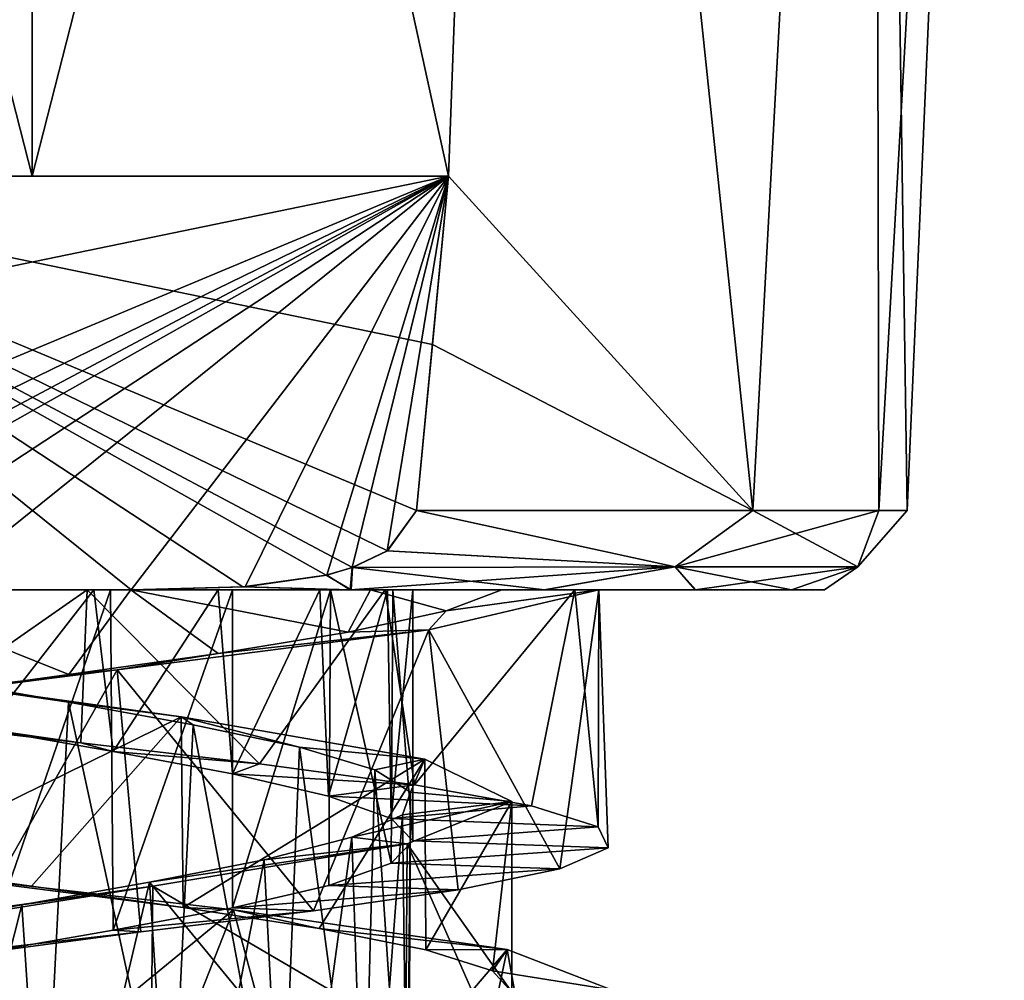
# Model space of a CAD drawing. Units: millimetres. Extents: x -110 to 244, y -114 to 245.
# Drawn here: x 0 to 12, y -30 to -19 of the extents above; entities that cross this region are included whole.
import ezdxf

# ---------------------------------------------------------------- set-up
doc = ezdxf.new("R2010")
doc.units = ezdxf.units.MM
doc.header["$LTSCALE"] = 16.661666
for name, color, linetype in [('3121', 7, 'CONTINUOUS'), ('3122', 7, 'CONTINUOUS'), ('3123', 7, 'CONTINUOUS'), ('3140', 7, 'CONTINUOUS'), ('3141', 7, 'CONTINUOUS'), ('3142', 7, 'CONTINUOUS'), ('3165', 7, 'CONTINUOUS'), ('3167', 7, 'CONTINUOUS'), ('3173', 7, 'CONTINUOUS'), ('3178', 7, 'CONTINUOUS'), ('3179', 7, 'CONTINUOUS'), ('3180', 7, 'CONTINUOUS'), ('3181', 7, 'CONTINUOUS'), ('3182', 7, 'CONTINUOUS')]:
    doc.layers.add(name, color=color, linetype=linetype)

msp = doc.modelspace()

# ---------------------------------------------------------------- linework, layer by layer
at = {"layer": '3121', "color": 7, "linetype": 'CONTINUOUS', "true_color": 0xaaaaaa}
for points in [[(0.588, -27.601, 54.525), (-0.572, -27.435, 56.936), (-1.626, -27.347, 54.691), (0.588, -27.601, 54.525)], [(0.979, -27.705, 57.006), (-0.572, -27.435, 56.936), (0.588, -27.601, 54.525), (0.979, -27.705, 57.006)], [(2.745, -27.855, 55.061), (0.979, -27.705, 57.006), (0.588, -27.601, 54.525), (2.745, -27.855, 55.061)], [(2.421, -27.975, 57.589), (0.979, -27.705, 57.006), (2.745, -27.855, 55.061), (2.421, -27.975, 57.589)], [(4.622, -28.108, 56.243), (2.421, -27.975, 57.589), (2.745, -27.855, 55.061), (4.622, -28.108, 56.243)], [(3.582, -28.244, 58.615), (2.421, -27.975, 57.589), (4.622, -28.108, 56.243), (3.582, -28.244, 58.615)], [(6.035, -28.361, 57.953), (3.582, -28.244, 58.615), (4.622, -28.108, 56.243), (6.035, -28.361, 57.953)], [(4.337, -28.514, 59.968), (3.582, -28.244, 58.615), (6.035, -28.361, 57.953), (4.337, -28.514, 59.968)], [(6.842, -28.615, 60.022), (4.337, -28.514, 59.968), (6.035, -28.361, 57.953), (6.842, -28.615, 60.022)], [(4.6, -28.784, 61.501), (4.337, -28.514, 59.968), (6.842, -28.615, 60.022), (4.6, -28.784, 61.501)], [(6.961, -28.868, 62.241), (4.6, -28.784, 61.501), (6.842, -28.615, 60.022), (6.961, -28.868, 62.241)], [(4.338, -29.054, 63.032), (4.6, -28.784, 61.501), (6.961, -28.868, 62.241), (4.338, -29.054, 63.032)], [(6.377, -29.122, 64.387), (4.338, -29.054, 63.032), (6.961, -28.868, 62.241), (6.377, -29.122, 64.387)], [(3.584, -29.323, 64.384), (4.338, -29.054, 63.032), (6.377, -29.122, 64.387), (3.584, -29.323, 64.384)], [(5.149, -29.376, 66.242), (3.584, -29.323, 64.384), (6.377, -29.122, 64.387), (5.149, -29.376, 66.242)], [(2.421, -29.593, 65.411), (3.584, -29.323, 64.384), (5.149, -29.376, 66.242), (2.421, -29.593, 65.411)], [(3.401, -29.63, 67.618), (2.421, -29.593, 65.411), (5.149, -29.376, 66.242), (3.401, -29.63, 67.618)], [(0.979, -29.863, 65.995), (2.421, -29.593, 65.411), (3.401, -29.63, 67.618), (0.979, -29.863, 65.995)], [(1.311, -29.884, 68.376), (0.979, -29.863, 65.995), (3.401, -29.63, 67.618), (1.311, -29.884, 68.376)], [(-0.572, -30.133, 66.064), (0.979, -29.863, 65.995), (1.311, -29.884, 68.376), (-0.572, -30.133, 66.064)], [(-0.911, -30.138, 68.44), (-0.572, -30.133, 66.064), (1.311, -29.884, 68.376), (-0.911, -30.138, 68.44)]]:
    msp.add_3dface(points, dxfattribs=at)
at = {"layer": '3122', "color": 7, "linetype": 'CONTINUOUS', "true_color": 0xaaaaaa}
for points in [[(6.848, -25.75, 62.95), (5.004, -26.006, 64.433), (4.793, -26.234, 66.602), (6.848, -25.75, 62.95)], [(5.674, -25.75, 62.701), (5.004, -26.006, 64.433), (6.848, -25.75, 62.95), (5.674, -25.75, 62.701)], [(5.004, -26.006, 64.433), (3.82, -26.262, 65.864), (4.793, -26.234, 66.602), (5.004, -26.006, 64.433)], [(4.793, -26.234, 66.602), (2.245, -26.518, 66.848), (1.025, -26.717, 68.424), (4.793, -26.234, 66.602)], [(3.82, -26.262, 65.864), (2.245, -26.518, 66.848), (4.793, -26.234, 66.602), (3.82, -26.262, 65.864)], [(2.245, -26.518, 66.848), (0.44, -26.774, 67.283), (1.025, -26.717, 68.424), (2.245, -26.518, 66.848)], [(1.025, -26.717, 68.424), (-1.409, -27.029, 67.126), (-3.103, -27.2, 67.774), (1.025, -26.717, 68.424)], [(0.44, -26.774, 67.283), (-1.409, -27.029, 67.126), (1.025, -26.717, 68.424), (0.44, -26.774, 67.283)], [(-1.844, -29.076, 56.001), (-0.01, -29.333, 55.7), (-1.742, -29.134, 54.72), (-1.844, -29.076, 56.001)], [(-0.01, -29.333, 55.7), (1.823, -29.588, 55.994), (-1.742, -29.134, 54.72), (-0.01, -29.333, 55.7)], [(-1.742, -29.134, 54.72), (1.823, -29.588, 55.994), (2.431, -29.616, 54.936), (-1.742, -29.134, 54.72)], [(1.823, -29.588, 55.994), (3.469, -29.844, 56.852), (2.431, -29.616, 54.936), (1.823, -29.588, 55.994)], [(2.431, -29.616, 54.936), (3.469, -29.844, 56.852), (5.742, -30.099, 57.496), (2.431, -29.616, 54.936)], [(3.469, -29.844, 56.852), (4.759, -30.1, 58.185), (5.742, -30.099, 57.496), (3.469, -29.844, 56.852)], [(4.759, -30.1, 58.185), (5.563, -30.356, 59.86), (5.742, -30.099, 57.496), (4.759, -30.1, 58.185)], [(5.742, -30.099, 57.496), (5.563, -30.356, 59.86), (7, -30.583, 61.493), (5.742, -30.099, 57.496)], [(5.563, -30.356, 59.86), (5.796, -30.612, 61.705), (7, -30.583, 61.493), (5.563, -30.356, 59.86)]]:
    msp.add_3dface(points, dxfattribs=at)
at = {"layer": '3123', "color": 7, "linetype": 'CONTINUOUS', "true_color": 0xaaaaaa}
for points in [[(0.662, -25.75, 54.531), (-1.626, -27.347, 54.691), (-3.136, -25.75, 55.242), (0.662, -25.75, 54.531)], [(0.588, -27.601, 54.525), (-1.626, -27.347, 54.691), (0.662, -25.75, 54.531), (0.588, -27.601, 54.525)], [(2.745, -27.855, 55.061), (0.588, -27.601, 54.525), (0.662, -25.75, 54.531), (2.745, -27.855, 55.061)], [(4.267, -25.75, 55.952), (2.745, -27.855, 55.061), (0.662, -25.75, 54.531), (4.267, -25.75, 55.952)], [(4.622, -28.108, 56.243), (2.745, -27.855, 55.061), (4.267, -25.75, 55.952), (4.622, -28.108, 56.243)], [(6.559, -25.75, 59.055), (4.622, -28.108, 56.243), (4.267, -25.75, 55.952), (6.559, -25.75, 59.055)], [(6.035, -28.361, 57.953), (4.622, -28.108, 56.243), (6.559, -25.75, 59.055), (6.035, -28.361, 57.953)], [(6.377, -29.122, 64.387), (6.848, -25.75, 62.95), (4.793, -26.234, 66.602), (6.377, -29.122, 64.387)], [(6.842, -28.615, 60.022), (6.035, -28.361, 57.953), (6.559, -25.75, 59.055), (6.842, -28.615, 60.022)], [(6.377, -29.122, 64.387), (6.961, -28.868, 62.241), (6.848, -25.75, 62.95), (6.377, -29.122, 64.387)], [(6.848, -25.75, 62.95), (6.842, -28.615, 60.022), (6.559, -25.75, 59.055), (6.848, -25.75, 62.95)], [(6.961, -28.868, 62.241), (6.842, -28.615, 60.022), (6.848, -25.75, 62.95), (6.961, -28.868, 62.241)], [(3.401, -29.63, 67.618), (4.793, -26.234, 66.602), (1.025, -26.717, 68.424), (3.401, -29.63, 67.618)], [(3.401, -29.63, 67.618), (5.149, -29.376, 66.242), (4.793, -26.234, 66.602), (3.401, -29.63, 67.618)], [(5.149, -29.376, 66.242), (6.377, -29.122, 64.387), (4.793, -26.234, 66.602), (5.149, -29.376, 66.242)], [(-0.911, -30.138, 68.44), (1.025, -26.717, 68.424), (-3.103, -27.2, 67.774), (-0.911, -30.138, 68.44)], [(-0.911, -30.138, 68.44), (1.311, -29.884, 68.376), (1.025, -26.717, 68.424), (-0.911, -30.138, 68.44)], [(1.311, -29.884, 68.376), (3.401, -29.63, 67.618), (1.025, -26.717, 68.424), (1.311, -29.884, 68.376)], [(-0.99, -32.421, 54.571), (-1.742, -29.134, 54.72), (2.431, -29.616, 54.936), (-0.99, -32.421, 54.571)], [(1.232, -32.675, 54.61), (-0.99, -32.421, 54.571), (2.431, -29.616, 54.936), (1.232, -32.675, 54.61)], [(3.328, -32.928, 55.342), (1.232, -32.675, 54.61), (2.431, -29.616, 54.936), (3.328, -32.928, 55.342)], [(3.328, -32.928, 55.342), (2.431, -29.616, 54.936), (5.742, -30.099, 57.496), (3.328, -32.928, 55.342)], [(5.088, -33.182, 56.692), (3.328, -32.928, 55.342), (5.742, -30.099, 57.496), (5.088, -33.182, 56.692)], [(6.336, -33.435, 58.526), (5.088, -33.182, 56.692), (5.742, -30.099, 57.496), (6.336, -33.435, 58.526)], [(6.336, -33.435, 58.526), (5.742, -30.099, 57.496), (7, -30.583, 61.493), (6.336, -33.435, 58.526)]]:
    msp.add_3dface(points, dxfattribs=at)
at = {"layer": '3140', "color": 7, "linetype": 'CONTINUOUS', "true_color": 0xaaaaaa}
for points in [[(-0.845, -25.75, 56.978), (-0.572, -27.435, 56.936), (0.744, -25.75, 56.961), (-0.845, -25.75, 56.978)], [(0.947, -25.75, 66.001), (-0.572, -30.133, 66.064), (-0.643, -25.75, 66.055), (0.947, -25.75, 66.001)], [(-0.572, -27.435, 56.936), (0.979, -27.705, 57.006), (0.744, -25.75, 56.961), (-0.572, -27.435, 56.936)], [(0.979, -29.863, 65.995), (-0.572, -30.133, 66.064), (0.947, -25.75, 66.001), (0.979, -29.863, 65.995)], [(0.744, -25.75, 56.961), (0.979, -27.705, 57.006), (2.248, -25.75, 57.487), (0.744, -25.75, 56.961)], [(2.419, -25.75, 65.412), (0.979, -29.863, 65.995), (0.947, -25.75, 66.001), (2.419, -25.75, 65.412)], [(0.979, -27.705, 57.006), (2.421, -27.975, 57.589), (2.248, -25.75, 57.487), (0.979, -27.705, 57.006)], [(2.421, -29.593, 65.411), (0.979, -29.863, 65.995), (2.419, -25.75, 65.412), (2.421, -29.593, 65.411)], [(2.248, -25.75, 57.487), (2.421, -27.975, 57.589), (3.477, -25.75, 58.49), (2.248, -25.75, 57.487)], [(3.604, -25.75, 64.359), (2.421, -29.593, 65.411), (2.419, -25.75, 65.412), (3.604, -25.75, 64.359)], [(2.421, -27.975, 57.589), (3.582, -28.244, 58.615), (3.477, -25.75, 58.49), (2.421, -27.975, 57.589)], [(3.584, -29.323, 64.384), (2.421, -29.593, 65.411), (3.604, -25.75, 64.359), (3.584, -29.323, 64.384)], [(3.477, -25.75, 58.49), (3.582, -28.244, 58.615), (4.293, -25.75, 59.848), (3.477, -25.75, 58.49)], [(3.582, -28.244, 58.615), (4.337, -28.514, 59.968), (4.293, -25.75, 59.848), (3.582, -28.244, 58.615)], [(4.338, -29.054, 63.032), (3.584, -29.323, 64.384), (3.604, -25.75, 64.359), (4.338, -29.054, 63.032)], [(4.359, -25.75, 62.969), (4.338, -29.054, 63.032), (3.604, -25.75, 64.359), (4.359, -25.75, 62.969)], [(4.293, -25.75, 59.848), (4.337, -28.514, 59.968), (4.599, -25.75, 61.406), (4.293, -25.75, 59.848)], [(4.337, -28.514, 59.968), (4.6, -28.784, 61.501), (4.599, -25.75, 61.406), (4.337, -28.514, 59.968)], [(4.6, -28.784, 61.501), (4.338, -29.054, 63.032), (4.359, -25.75, 62.969), (4.6, -28.784, 61.501)], [(4.599, -25.75, 61.406), (4.6, -28.784, 61.501), (4.359, -25.75, 62.969), (4.599, -25.75, 61.406)], [(-1.378, -32.292, 57.112), (0.16, -32.562, 56.903), (-1.123, -26.838, 57.04), (-1.378, -32.292, 57.112)], [(-1.123, -26.838, 57.04), (0.16, -32.562, 56.903), (0.438, -27.11, 56.921), (-1.123, -26.838, 57.04)], [(0.16, -32.562, 56.903), (1.678, -32.831, 57.217), (0.438, -27.11, 56.921), (0.16, -32.562, 56.903)], [(0.438, -27.11, 56.921), (1.678, -32.831, 57.217), (1.946, -27.382, 57.332), (0.438, -27.11, 56.921)], [(1.678, -32.831, 57.217), (3.007, -33.101, 58.019), (1.946, -27.382, 57.332), (1.678, -32.831, 57.217)], [(1.946, -27.382, 57.332), (3.007, -33.101, 58.019), (3.229, -27.653, 58.224), (1.946, -27.382, 57.332)], [(3.007, -33.101, 58.019), (3.994, -33.371, 59.218), (3.229, -27.653, 58.224), (3.007, -33.101, 58.019)], [(3.229, -27.653, 58.224), (3.994, -33.371, 59.218), (4.141, -27.925, 59.497), (3.229, -27.653, 58.224)], [(3.994, -33.371, 59.218), (4.525, -33.641, 60.676), (4.141, -27.925, 59.497), (3.994, -33.371, 59.218)], [(4.141, -27.925, 59.497), (4.525, -33.641, 60.676), (4.573, -28.197, 61.001), (4.141, -27.925, 59.497)], [(4.573, -28.197, 61.001), (4.542, -33.91, 62.224), (4.476, -28.469, 62.561), (4.573, -28.197, 61.001)], [(4.525, -33.641, 60.676), (4.542, -33.91, 62.224), (4.573, -28.197, 61.001), (4.525, -33.641, 60.676)], [(4.476, -28.469, 62.561), (4.042, -34.18, 63.695), (3.862, -28.741, 63.998), (4.476, -28.469, 62.561)], [(4.542, -33.91, 62.224), (4.042, -34.18, 63.695), (4.476, -28.469, 62.561), (4.542, -33.91, 62.224)], [(3.862, -28.741, 63.998), (3.081, -34.45, 64.916), (2.801, -29.013, 65.148), (3.862, -28.741, 63.998)], [(4.042, -34.18, 63.695), (3.081, -34.45, 64.916), (3.862, -28.741, 63.998), (4.042, -34.18, 63.695)], [(2.801, -29.013, 65.148), (1.747, -34.45, 65.755), (1.416, -29.285, 65.876), (2.801, -29.013, 65.148)], [(3.081, -34.45, 64.916), (1.747, -34.45, 65.755), (2.801, -29.013, 65.148), (3.081, -34.45, 64.916)], [(1.416, -29.285, 65.876), (0.2, -34.45, 66.096), (-0.128, -29.556, 66.098), (1.416, -29.285, 65.876)], [(1.747, -34.45, 65.755), (0.2, -34.45, 66.096), (1.416, -29.285, 65.876), (1.747, -34.45, 65.755)], [(-0.128, -29.556, 66.098), (-1.367, -34.45, 65.892), (-1.661, -29.828, 65.79), (-0.128, -29.556, 66.098)], [(0.2, -34.45, 66.096), (-1.367, -34.45, 65.892), (-0.128, -29.556, 66.098), (0.2, -34.45, 66.096)]]:
    msp.add_3dface(points, dxfattribs=at)
at = {"layer": '3141', "color": 7, "linetype": 'CONTINUOUS', "true_color": 0xaaaaaa}
for points in [[(-1.123, -26.838, 57.04), (0.438, -27.11, 56.921), (-1.863, -26.774, 56.008), (-1.123, -26.838, 57.04)], [(-1.863, -26.774, 56.008), (0.438, -27.11, 56.921), (1.801, -27.285, 55.987), (-1.863, -26.774, 56.008)], [(0.438, -27.11, 56.921), (1.946, -27.382, 57.332), (1.801, -27.285, 55.987), (0.438, -27.11, 56.921)], [(1.946, -27.382, 57.332), (3.229, -27.653, 58.224), (1.801, -27.285, 55.987), (1.946, -27.382, 57.332)], [(1.801, -27.285, 55.987), (3.229, -27.653, 58.224), (4.746, -27.797, 58.166), (1.801, -27.285, 55.987)], [(3.229, -27.653, 58.224), (4.141, -27.925, 59.497), (4.746, -27.797, 58.166), (3.229, -27.653, 58.224)], [(4.141, -27.925, 59.497), (4.573, -28.197, 61.001), (4.746, -27.797, 58.166), (4.141, -27.925, 59.497)], [(4.746, -27.797, 58.166), (4.573, -28.197, 61.001), (5.797, -28.309, 61.682), (4.746, -27.797, 58.166)], [(4.573, -28.197, 61.001), (4.476, -28.469, 62.561), (5.797, -28.309, 61.682), (4.573, -28.197, 61.001)], [(4.476, -28.469, 62.561), (3.862, -28.741, 63.998), (5.797, -28.309, 61.682), (4.476, -28.469, 62.561)], [(5.797, -28.309, 61.682), (3.862, -28.741, 63.998), (4.531, -28.821, 65.121), (5.797, -28.309, 61.682)], [(3.862, -28.741, 63.998), (2.801, -29.013, 65.148), (4.531, -28.821, 65.121), (3.862, -28.741, 63.998)], [(2.801, -29.013, 65.148), (1.416, -29.285, 65.876), (4.531, -28.821, 65.121), (2.801, -29.013, 65.148)], [(4.531, -28.821, 65.121), (1.416, -29.285, 65.876), (1.455, -29.332, 67.114), (4.531, -28.821, 65.121)], [(1.455, -29.332, 67.114), (-1.661, -29.828, 65.79), (-2.206, -29.844, 66.864), (1.455, -29.332, 67.114)], [(-0.128, -29.556, 66.098), (-1.661, -29.828, 65.79), (1.455, -29.332, 67.114), (-0.128, -29.556, 66.098)], [(1.416, -29.285, 65.876), (-0.128, -29.556, 66.098), (1.455, -29.332, 67.114), (1.416, -29.285, 65.876)]]:
    msp.add_3dface(points, dxfattribs=at)
at = {"layer": '3142', "color": 7, "linetype": 'CONTINUOUS', "true_color": 0xaaaaaa}
for points in [[(1.189, -25.75, 67.176), (-2.112, -25.75, 66.901), (0.44, -26.774, 67.283), (1.189, -25.75, 67.176)], [(0.44, -26.774, 67.283), (-2.112, -25.75, 66.901), (-1.409, -27.029, 67.126), (0.44, -26.774, 67.283)], [(2.245, -26.518, 66.848), (1.189, -25.75, 67.176), (0.44, -26.774, 67.283), (2.245, -26.518, 66.848)], [(4.09, -25.75, 65.612), (1.189, -25.75, 67.176), (3.82, -26.262, 65.864), (4.09, -25.75, 65.612)], [(3.82, -26.262, 65.864), (1.189, -25.75, 67.176), (2.245, -26.518, 66.848), (3.82, -26.262, 65.864)], [(5.004, -26.006, 64.433), (4.09, -25.75, 65.612), (3.82, -26.262, 65.864), (5.004, -26.006, 64.433)], [(5.674, -25.75, 62.701), (4.09, -25.75, 65.612), (5.004, -26.006, 64.433), (5.674, -25.75, 62.701)], [(-1.863, -26.774, 56.008), (1.801, -27.285, 55.987), (-1.844, -29.076, 56.001), (-1.863, -26.774, 56.008)], [(-1.844, -29.076, 56.001), (1.801, -27.285, 55.987), (-0.01, -29.333, 55.7), (-1.844, -29.076, 56.001)], [(-0.01, -29.333, 55.7), (1.801, -27.285, 55.987), (1.823, -29.588, 55.994), (-0.01, -29.333, 55.7)], [(1.801, -27.285, 55.987), (4.746, -27.797, 58.166), (1.823, -29.588, 55.994), (1.801, -27.285, 55.987)], [(1.823, -29.588, 55.994), (4.746, -27.797, 58.166), (3.469, -29.844, 56.852), (1.823, -29.588, 55.994)], [(3.469, -29.844, 56.852), (4.746, -27.797, 58.166), (4.759, -30.1, 58.185), (3.469, -29.844, 56.852)], [(4.746, -27.797, 58.166), (5.797, -28.309, 61.682), (4.759, -30.1, 58.185), (4.746, -27.797, 58.166)], [(5.797, -28.309, 61.682), (4.531, -28.821, 65.121), (5.796, -30.612, 61.705), (5.797, -28.309, 61.682)], [(4.759, -30.1, 58.185), (5.797, -28.309, 61.682), (5.563, -30.356, 59.86), (4.759, -30.1, 58.185)], [(5.563, -30.356, 59.86), (5.797, -28.309, 61.682), (5.796, -30.612, 61.705), (5.563, -30.356, 59.86)], [(4.531, -28.821, 65.121), (1.455, -29.332, 67.114), (4.516, -31.124, 65.139), (4.531, -28.821, 65.121)], [(5.434, -30.868, 63.527), (4.531, -28.821, 65.121), (4.516, -31.124, 65.139), (5.434, -30.868, 63.527)], [(5.796, -30.612, 61.705), (4.531, -28.821, 65.121), (5.434, -30.868, 63.527), (5.796, -30.612, 61.705)], [(1.455, -29.332, 67.114), (-2.206, -29.844, 66.864), (1.434, -31.635, 67.12), (1.455, -29.332, 67.114)], [(3.136, -31.379, 66.379), (1.455, -29.332, 67.114), (1.434, -31.635, 67.12), (3.136, -31.379, 66.379)], [(4.516, -31.124, 65.139), (1.455, -29.332, 67.114), (3.136, -31.379, 66.379), (4.516, -31.124, 65.139)], [(1.434, -31.635, 67.12), (-2.206, -29.844, 66.864), (-0.418, -31.891, 67.285), (1.434, -31.635, 67.12)]]:
    msp.add_3dface(points, dxfattribs=at)
at = {"layer": '3165', "color": 7, "linetype": 'CONTINUOUS', "true_color": 0xaaaaaa}
for points in [[(-5.876, 2.25, 51.325), (0, 2.25, 49.75), (-5.031, -20.75, 52), (-5.876, 2.25, 51.325)], [(-5.031, -20.75, 52), (0, 2.25, 49.75), (0, -20.75, 50.75), (-5.031, -20.75, 52)], [(0, 2.25, 49.75), (5.876, 2.25, 51.325), (0, -20.75, 50.75), (0, 2.25, 49.75)], [(0, -20.75, 50.75), (5.876, 2.25, 51.325), (5.031, -20.75, 52), (0, -20.75, 50.75)], [(5.031, -20.75, 52), (5.876, 2.25, 51.325), (8.708, -24.793, 55.502), (5.031, -20.75, 52)], [(5.876, 2.25, 51.325), (10.175, 2.25, 55.624), (8.708, -24.793, 55.502), (5.876, 2.25, 51.325)], [(8.708, -24.793, 55.502), (10.175, 2.25, 55.624), (10.233, -24.793, 58.838), (8.708, -24.793, 55.502)], [(10.175, 2.25, 55.624), (11.75, 2.25, 61.5), (10.233, -24.793, 58.838), (10.175, 2.25, 55.624)], [(10.233, -24.793, 58.838), (11.75, 2.25, 61.5), (10.574, -24.793, 61.5), (10.233, -24.793, 58.838)], [(4.839, -22.785, 52), (5.031, -20.75, 52), (8.708, -24.793, 55.502), (4.839, -22.785, 52)], [(4.643, -24.793, 52), (4.839, -22.785, 52), (8.708, -24.793, 55.502), (4.643, -24.793, 52)]]:
    msp.add_3dface(points, dxfattribs=at)
at = {"layer": '3167', "color": 7, "linetype": 'CONTINUOUS', "true_color": 0xaaaaaa}
for points in [[(0, 2.25, 73.25), (-5.876, 2.25, 71.675), (0, -20.75, 72.25), (0, 2.25, 73.25)], [(0, -20.75, 72.25), (-5.876, 2.25, 71.675), (-5.031, -20.75, 71), (0, -20.75, 72.25)], [(5.876, 2.25, 71.675), (0, 2.25, 73.25), (5.031, -20.75, 71), (5.876, 2.25, 71.675)], [(5.031, -20.75, 71), (0, 2.25, 73.25), (0, -20.75, 72.25), (5.031, -20.75, 71)], [(5.876, 2.25, 71.675), (5.031, -20.75, 71), (8.708, -24.793, 67.499), (5.876, 2.25, 71.675)], [(10.175, 2.25, 67.376), (5.876, 2.25, 71.675), (8.708, -24.793, 67.499), (10.175, 2.25, 67.376)], [(10.234, -24.793, 64.162), (10.175, 2.25, 67.376), (8.708, -24.793, 67.499), (10.234, -24.793, 64.162)], [(11.75, 2.25, 61.5), (10.175, 2.25, 67.376), (10.574, -24.793, 61.5), (11.75, 2.25, 61.5)], [(10.574, -24.793, 61.5), (10.175, 2.25, 67.376), (10.234, -24.793, 64.162), (10.574, -24.793, 61.5)], [(8.708, -24.793, 67.499), (5.031, -20.75, 71), (4.839, -22.785, 71), (8.708, -24.793, 67.499)], [(4.643, -24.793, 71), (8.708, -24.793, 67.499), (4.839, -22.785, 71), (4.643, -24.793, 71)]]:
    msp.add_3dface(points, dxfattribs=at)
at = {"layer": '3173', "color": 7, "linetype": 'CONTINUOUS', "true_color": 0xaaaaaa}
for points in [[(0.662, -25.75, 54.531), (-3.136, -25.75, 55.242), (-1.196, -25.75, 52), (0.662, -25.75, 54.531)], [(-2.112, -25.75, 66.901), (1.189, -25.75, 67.176), (-1.196, -25.75, 71), (-2.112, -25.75, 66.901)], [(-1.196, -25.75, 71), (1.189, -25.75, 67.176), (1.196, -25.75, 71), (-1.196, -25.75, 71)], [(1.196, -25.75, 52), (0.662, -25.75, 54.531), (-1.196, -25.75, 52), (1.196, -25.75, 52)], [(-0.845, -25.75, 56.978), (0.744, -25.75, 56.961), (-0.643, -25.75, 66.055), (-0.845, -25.75, 56.978)], [(0.744, -25.75, 56.961), (0.947, -25.75, 66.001), (-0.643, -25.75, 66.055), (0.744, -25.75, 56.961)], [(4.267, -25.75, 55.952), (0.662, -25.75, 54.531), (3.843, -25.75, 52.731), (4.267, -25.75, 55.952)], [(3.843, -25.75, 52.731), (0.662, -25.75, 54.531), (1.196, -25.75, 52), (3.843, -25.75, 52.731)], [(0.744, -25.75, 56.961), (2.248, -25.75, 57.487), (0.947, -25.75, 66.001), (0.744, -25.75, 56.961)], [(2.248, -25.75, 57.487), (2.419, -25.75, 65.412), (0.947, -25.75, 66.001), (2.248, -25.75, 57.487)], [(1.189, -25.75, 67.176), (4.09, -25.75, 65.612), (1.196, -25.75, 71), (1.189, -25.75, 67.176)], [(1.196, -25.75, 71), (4.09, -25.75, 65.612), (3.856, -25.75, 70.264), (1.196, -25.75, 71)], [(2.248, -25.75, 57.487), (3.477, -25.75, 58.49), (2.419, -25.75, 65.412), (2.248, -25.75, 57.487)], [(3.477, -25.75, 58.49), (3.604, -25.75, 64.359), (2.419, -25.75, 65.412), (3.477, -25.75, 58.49)], [(3.477, -25.75, 58.49), (4.293, -25.75, 59.848), (3.604, -25.75, 64.359), (3.477, -25.75, 58.49)], [(4.293, -25.75, 59.848), (4.359, -25.75, 62.969), (3.604, -25.75, 64.359), (4.293, -25.75, 59.848)], [(6.186, -25.75, 54.192), (4.267, -25.75, 55.952), (3.843, -25.75, 52.731), (6.186, -25.75, 54.192)], [(4.09, -25.75, 65.612), (5.674, -25.75, 62.701), (3.856, -25.75, 70.264), (4.09, -25.75, 65.612)], [(3.856, -25.75, 70.264), (5.674, -25.75, 62.701), (6.196, -25.75, 68.8), (3.856, -25.75, 70.264)], [(6.559, -25.75, 59.055), (4.267, -25.75, 55.952), (6.186, -25.75, 54.192), (6.559, -25.75, 59.055)], [(4.293, -25.75, 59.848), (4.599, -25.75, 61.406), (4.359, -25.75, 62.969), (4.293, -25.75, 59.848)], [(5.674, -25.75, 62.701), (6.848, -25.75, 62.95), (6.196, -25.75, 68.8), (5.674, -25.75, 62.701)], [(8.014, -25.75, 56.26), (6.559, -25.75, 59.055), (6.186, -25.75, 54.192), (8.014, -25.75, 56.26)], [(6.196, -25.75, 68.8), (6.848, -25.75, 62.95), (8.014, -25.75, 56.26), (6.196, -25.75, 68.8)], [(8.02, -25.75, 66.73), (6.196, -25.75, 68.8), (8.014, -25.75, 56.26), (8.02, -25.75, 66.73)], [(6.848, -25.75, 62.95), (6.559, -25.75, 59.055), (8.014, -25.75, 56.26), (6.848, -25.75, 62.95)], [(9.176, -25.75, 58.764), (8.02, -25.75, 66.73), (8.014, -25.75, 56.26), (9.176, -25.75, 58.764)], [(9.179, -25.75, 64.226), (8.02, -25.75, 66.73), (9.176, -25.75, 58.764), (9.179, -25.75, 64.226)], [(9.575, -25.75, 61.494), (9.179, -25.75, 64.226), (9.176, -25.75, 58.764), (9.575, -25.75, 61.494)]]:
    msp.add_3dface(points, dxfattribs=at)
at = {"layer": '3178', "color": 7, "linetype": 'CONTINUOUS', "true_color": 0xaaaaaa}
msp.add_3dface([(-5.031, -20.75, 52), (0, -20.75, 50.75), (5.031, -20.75, 52), (-5.031, -20.75, 52)], dxfattribs=at)
at = {"layer": '3179', "color": 7, "linetype": 'CONTINUOUS', "true_color": 0xaaaaaa}
for points in [[(-5.031, -20.75, 52), (5.031, -20.75, 52), (-4.839, -22.785, 52), (-5.031, -20.75, 52)], [(5.031, -20.75, 52), (-4.643, -24.793, 52), (-4.839, -22.785, 52), (5.031, -20.75, 52)], [(-4.643, -24.793, 52), (5.031, -20.75, 52), (-4.281, -25.285, 52), (-4.643, -24.793, 52)], [(5.031, -20.75, 52), (-3.866, -25.482, 52), (-4.281, -25.285, 52), (5.031, -20.75, 52)], [(5.031, -20.75, 52), (-3.536, -25.577, 52), (-3.866, -25.482, 52), (5.031, -20.75, 52)], [(5.031, -20.75, 52), (-2.546, -25.716, 52), (-3.536, -25.577, 52), (5.031, -20.75, 52)], [(5.031, -20.75, 52), (-1.196, -25.75, 52), (-2.546, -25.716, 52), (5.031, -20.75, 52)], [(1.196, -25.75, 52), (-1.196, -25.75, 52), (5.031, -20.75, 52), (1.196, -25.75, 52)], [(1.196, -25.75, 52), (5.031, -20.75, 52), (2.574, -25.714, 52), (1.196, -25.75, 52)], [(5.031, -20.75, 52), (3.56, -25.572, 52), (2.574, -25.714, 52), (5.031, -20.75, 52)], [(5.031, -20.75, 52), (3.866, -25.482, 52), (3.56, -25.572, 52), (5.031, -20.75, 52)], [(5.031, -20.75, 52), (4.289, -25.279, 52), (3.866, -25.482, 52), (5.031, -20.75, 52)], [(5.031, -20.75, 52), (4.643, -24.793, 52), (4.289, -25.279, 52), (5.031, -20.75, 52)], [(5.031, -20.75, 52), (4.839, -22.785, 52), (4.643, -24.793, 52), (5.031, -20.75, 52)]]:
    msp.add_3dface(points, dxfattribs=at)
at = {"layer": '3180', "color": 7, "linetype": 'CONTINUOUS', "true_color": 0xaaaaaa}
for points in [[(4.289, -25.279, 52), (4.643, -24.793, 52), (7.772, -25.472, 54.791), (4.289, -25.279, 52)], [(7.77, -25.472, 68.21), (4.643, -24.793, 71), (4.293, -25.277, 71), (7.77, -25.472, 68.21)], [(4.643, -24.793, 52), (8.708, -24.793, 55.502), (7.772, -25.472, 54.791), (4.643, -24.793, 52)], [(8.708, -24.793, 67.499), (4.643, -24.793, 71), (7.77, -25.472, 68.21), (8.708, -24.793, 67.499)], [(9.978, -25.472, 63.915), (8.708, -24.793, 67.499), (7.77, -25.472, 68.21), (9.978, -25.472, 63.915)], [(8.708, -24.793, 55.502), (10.233, -24.793, 58.838), (7.772, -25.472, 54.791), (8.708, -24.793, 55.502)], [(7.772, -25.472, 54.791), (10.233, -24.793, 58.838), (9.979, -25.472, 59.086), (7.772, -25.472, 54.791)], [(10.234, -24.793, 64.162), (8.708, -24.793, 67.499), (9.978, -25.472, 63.915), (10.234, -24.793, 64.162)], [(10.574, -24.793, 61.5), (10.234, -24.793, 64.162), (9.978, -25.472, 63.915), (10.574, -24.793, 61.5)], [(9.979, -25.472, 59.086), (10.574, -24.793, 61.5), (9.978, -25.472, 63.915), (9.979, -25.472, 59.086)], [(10.233, -24.793, 58.838), (10.574, -24.793, 61.5), (9.979, -25.472, 59.086), (10.233, -24.793, 58.838)], [(3.866, -25.482, 52), (4.289, -25.279, 52), (7.772, -25.472, 54.791), (3.866, -25.482, 52)], [(3.872, -25.48, 71), (7.77, -25.472, 68.21), (4.293, -25.277, 71), (3.872, -25.48, 71)], [(3.856, -25.75, 70.264), (3.551, -25.574, 71), (2.545, -25.716, 71), (3.856, -25.75, 70.264)], [(3.56, -25.572, 52), (3.843, -25.75, 52.731), (2.574, -25.714, 52), (3.56, -25.572, 52)], [(3.856, -25.75, 70.264), (3.872, -25.48, 71), (3.551, -25.574, 71), (3.856, -25.75, 70.264)], [(3.866, -25.482, 52), (3.843, -25.75, 52.731), (3.56, -25.572, 52), (3.866, -25.482, 52)], [(6.186, -25.75, 54.192), (3.843, -25.75, 52.731), (7.772, -25.472, 54.791), (6.186, -25.75, 54.192)], [(3.843, -25.75, 52.731), (3.866, -25.482, 52), (7.772, -25.472, 54.791), (3.843, -25.75, 52.731)], [(3.856, -25.75, 70.264), (6.196, -25.75, 68.8), (3.872, -25.48, 71), (3.856, -25.75, 70.264)], [(6.196, -25.75, 68.8), (7.77, -25.472, 68.21), (3.872, -25.48, 71), (6.196, -25.75, 68.8)], [(8.014, -25.75, 56.26), (6.186, -25.75, 54.192), (7.772, -25.472, 54.791), (8.014, -25.75, 56.26)], [(6.196, -25.75, 68.8), (8.02, -25.75, 66.73), (7.77, -25.472, 68.21), (6.196, -25.75, 68.8)], [(8.02, -25.75, 66.73), (9.179, -25.75, 64.226), (7.77, -25.472, 68.21), (8.02, -25.75, 66.73)], [(9.179, -25.75, 64.226), (9.978, -25.472, 63.915), (7.77, -25.472, 68.21), (9.179, -25.75, 64.226)], [(8.014, -25.75, 56.26), (7.772, -25.472, 54.791), (9.979, -25.472, 59.086), (8.014, -25.75, 56.26)], [(9.176, -25.75, 58.764), (8.014, -25.75, 56.26), (9.979, -25.472, 59.086), (9.176, -25.75, 58.764)], [(9.575, -25.75, 61.494), (9.176, -25.75, 58.764), (9.979, -25.472, 59.086), (9.575, -25.75, 61.494)], [(9.179, -25.75, 64.226), (9.575, -25.75, 61.494), (9.978, -25.472, 63.915), (9.179, -25.75, 64.226)], [(9.575, -25.75, 61.494), (9.979, -25.472, 59.086), (9.978, -25.472, 63.915), (9.575, -25.75, 61.494)], [(3.843, -25.75, 52.731), (1.196, -25.75, 52), (2.574, -25.714, 52), (3.843, -25.75, 52.731)], [(1.196, -25.75, 71), (3.856, -25.75, 70.264), (2.545, -25.716, 71), (1.196, -25.75, 71)]]:
    msp.add_3dface(points, dxfattribs=at)
at = {"layer": '3181', "color": 7, "linetype": 'CONTINUOUS', "true_color": 0xaaaaaa}
msp.add_3dface([(5.031, -20.75, 71), (0, -20.75, 72.25), (-5.031, -20.75, 71), (5.031, -20.75, 71)], dxfattribs=at)
at = {"layer": '3182', "color": 7, "linetype": 'CONTINUOUS', "true_color": 0xaaaaaa}
for points in [[(-1.196, -25.75, 71), (1.196, -25.75, 71), (-5.031, -20.75, 71), (-1.196, -25.75, 71)], [(-5.031, -20.75, 71), (1.196, -25.75, 71), (2.545, -25.716, 71), (-5.031, -20.75, 71)], [(5.031, -20.75, 71), (-5.031, -20.75, 71), (4.839, -22.785, 71), (5.031, -20.75, 71)], [(-5.031, -20.75, 71), (4.643, -24.793, 71), (4.839, -22.785, 71), (-5.031, -20.75, 71)], [(4.643, -24.793, 71), (-5.031, -20.75, 71), (4.293, -25.277, 71), (4.643, -24.793, 71)], [(-5.031, -20.75, 71), (3.872, -25.48, 71), (4.293, -25.277, 71), (-5.031, -20.75, 71)], [(3.872, -25.48, 71), (-5.031, -20.75, 71), (3.551, -25.574, 71), (3.872, -25.48, 71)], [(3.551, -25.574, 71), (-5.031, -20.75, 71), (2.545, -25.716, 71), (3.551, -25.574, 71)]]:
    msp.add_3dface(points, dxfattribs=at)

doc.saveas('drawing.dxf')
